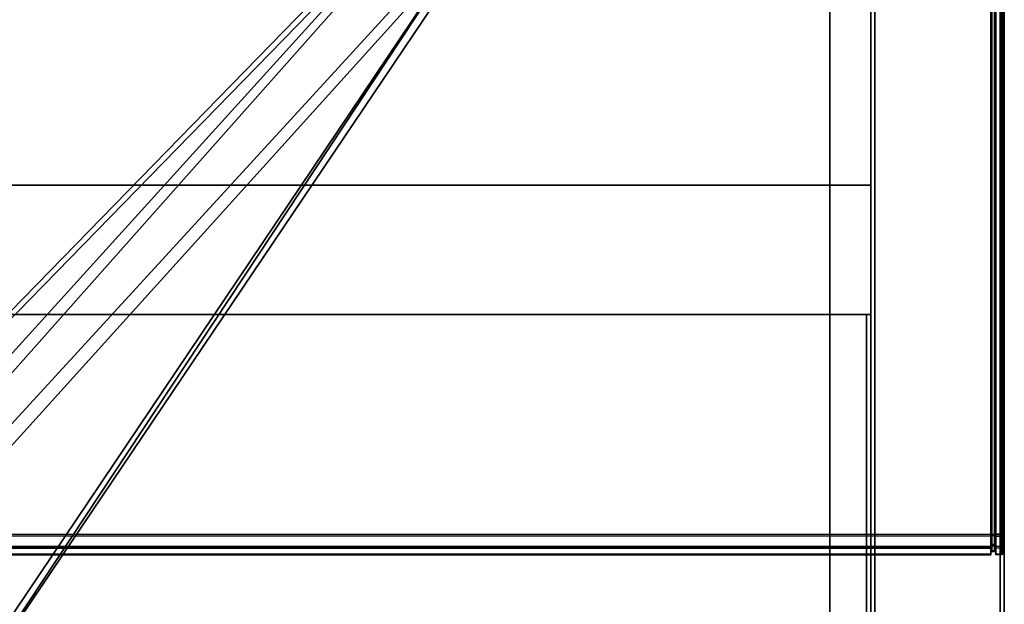
# Model space of a CAD drawing. Units: inches. Extents: x -96 to 96, y -58 to 55.
# Drawn here: x 90 to 96, y 45 to 49 of the extents above; entities that cross this region are included whole.
import ezdxf
from ezdxf.enums import TextEntityAlignment as Align

# ---------------------------------------------------------------- set-up
doc = ezdxf.new("R2010")
doc.units = ezdxf.units.IN
doc.header["$MEASUREMENT"] = 0
for name, color, linetype in [('STORAGE-CASE', 4, 'Continuous'), ('STORAGE-END_CAP', 4, 'Continuous'), ('STORAGE-LAM', 4, 'Continuous'), ('STORAGE-SHELF', 4, 'Continuous'), ('STORAGE-TOP', 4, 'Continuous'), ('TABLE-FOOT', 6, 'Continuous'), ('TABLE-SS', 7, 'Continuous'), ('TABLE-TOPEDGE', 6, 'Continuous'), ('TABLE-TOPLAM', 6, 'Continuous')]:
    doc.layers.add(name, color=color, linetype=linetype)
doc.styles.get("Standard").update_dxf_attribs({"font": 'ROMANS.SHX'})

# ---------------------------------------------------------------- blocks, each defined once
blk = doc.blocks.new('VFV43S_WM15721PGWT_0T')
at = {"layer": 'STORAGE-LAM'}
for points in [[(71.9, -15), (71.9, 0), (71.14, 0), (71.14, -15)], [(71.14, 0), (71.14, 0, -14.75), (71.14, -15, -14.75), (71.14, -15)], [(71.14, -15, -14.75), (71.14, 0, -14.75), (71.9, 0, -14.75), (71.9, -15, -14.75)], [(71.9, -15), (71.9, -15, -14.75), (71.9, 0, -14.75), (71.9, 0)], [(0.86, -14.97, -13.96), (71.14, -14.97, -13.96), (71.14, -0.03, -13.96), (0.86, -0.03, -13.96)], [(0.86, -0.03, -14.72), (71.14, -0.03, -14.72), (71.14, -14.97, -14.72), (0.86, -14.97, -14.72)], [(0.86, -14.97, -0.03), (71.14, -14.97, -0.03), (71.14, -0.03, -0.03), (0.86, -0.03, -0.03)], [(0.86, -0.03, -0.79), (71.14, -0.03, -0.79), (71.14, -14.97, -0.79), (0.86, -14.97, -0.79)], [(71.14, -14.97, -13.96), (71.14, -14.97, -14.72), (71.14, -0.03, -14.72), (71.14, -0.03, -13.96)], [(71.14, -14.97, -0.03), (71.14, -14.97, -0.79), (71.14, -0.03, -0.79), (71.14, -0.03, -0.03)]]:
    blk.add_3dface(points, dxfattribs=at)
blk = doc.blocks.new('VFV434_WMNA72_0T')
at = {"layer": 'STORAGE-END_CAP'}
for points in [[(71.82, -0.0146, 0.973), (71.82, -1.0196, 0.0308), (71.82, -8.6333, 0.7791), (71.82, -8.6238, 0.973)], [(71.82, -8.6238, 0.973), (71.82, -0.0146, 0.973), (71.822, -0.0146, 0.9779), (71.822, -8.6238, 0.9779)], [(71.822, -8.6238, 0.9779), (71.822, -0.0146, 0.9779), (71.8268, -0.0146, 0.98), (71.8268, -8.6238, 0.98)], [(71.8268, -8.6238, 0.98), (71.8432, -8.6238, 0.9806), (71.8432, -0.014, 0.9806), (71.8268, -0.0146, 0.98)], [(71.8432, -0.014, 0.9806), (71.8432, -8.6238, 0.9806), (71.848, -8.6238, 0.9827), (71.848, -0.014, 0.9827)], [(71.848, -0.014, 0.9827), (71.848, -8.6238, 0.9827), (71.85, -8.6238, 0.9876), (71.85, -0.014, 0.9876)], [(71.85, -8.6238, 1.0008), (71.8855, -8.6238, 0.9996), (71.8855, -0.015, 0.9996), (71.85, -0.0138, 1.0008)], [(71.85, -8.6238, 0.9876), (71.85, -8.6238, 1.0008), (71.85, -0.0138, 1.0008), (71.85, -0.014, 0.9876)], [(71.8855, -8.6238, 0.9996), (71.8958, -8.6238, 0.995), (71.8958, -0.015, 0.995), (71.8855, -0.015, 0.9996)], [(71.9, -0.015, 0.9846), (71.8958, -0.015, 0.995), (71.8958, -8.6238, 0.995), (71.9, -8.6238, 0.9846)], [(71.9, -8.6238, 0.9846), (71.9, -8.6344, 0.7676), (71.9, -1.0165, 0.0189), (71.9, -0.015, 0.9846)], [(71.822, -1.02, 0.026), (71.822, -8.6337, 0.7742), (71.82, -8.6333, 0.7791), (71.82, -1.0196, 0.0308)], [(71.8268, -1.0203, 0.0238), (71.8268, -8.634, 0.7721), (71.822, -8.6337, 0.7742), (71.822, -1.02, 0.026)], [(71.8268, -1.0203, 0.0238), (71.8432, -1.0261, 0.0238), (71.8432, -8.634, 0.7715), (71.8268, -8.634, 0.7721)], [(71.848, -1.0264, 0.0217), (71.848, -8.6342, 0.7694), (71.8432, -8.634, 0.7715), (71.8432, -1.0261, 0.0238)], [(71.85, -1.0268, 0.0169), (71.85, -8.6347, 0.7646), (71.848, -8.6342, 0.7694), (71.848, -1.0264, 0.0217)], [(71.8855, -8.6359, 0.7526), (71.85, -8.636, 0.7514), (71.85, -1.0306, 0.0039), (71.8855, -1.018, 0.0039)], [(71.85, -1.0306, 0.0039), (71.85, -8.636, 0.7514), (71.85, -8.6347, 0.7646), (71.85, -1.0268, 0.0169)], [(71.8855, -8.6359, 0.7526), (71.8855, -1.018, 0.0039), (71.8958, -1.0175, 0.0085), (71.8958, -8.6354, 0.7572)], [(71.8958, -8.6354, 0.7572), (71.8958, -1.0175, 0.0085), (71.9, -1.0165, 0.0189), (71.9, -8.6344, 0.7676)], [(71.822, -8.6821, 0.9595), (71.82, -8.6793, 0.9555), (71.82, -8.6238, 0.973), (71.822, -8.6238, 0.9779)], [(71.82, -8.6333, 0.7791), (71.82, -8.6869, 0.8019), (71.82, -8.6793, 0.9555), (71.82, -8.6238, 0.973)], [(71.822, -8.6337, 0.7742), (71.82, -8.6333, 0.7791), (71.82, -8.6869, 0.8019), (71.822, -8.69, 0.7982)], [(71.8268, -8.6833, 0.9613), (71.822, -8.6821, 0.9595), (71.822, -8.6238, 0.9779), (71.8268, -8.6238, 0.98)], [(71.8268, -8.634, 0.7721), (71.822, -8.6337, 0.7742), (71.822, -8.69, 0.7982), (71.8268, -8.6914, 0.7966)], [(71.8432, -8.6837, 0.9617), (71.8268, -8.6833, 0.9613), (71.8268, -8.6238, 0.98), (71.8432, -8.6238, 0.9806)], [(71.8432, -8.634, 0.7715), (71.8268, -8.634, 0.7721), (71.8268, -8.6914, 0.7966), (71.8432, -8.6918, 0.7961)], [(71.848, -8.6849, 0.9635), (71.8432, -8.6837, 0.9617), (71.8432, -8.6238, 0.9806), (71.848, -8.6238, 0.9827)], [(71.848, -8.6342, 0.7694), (71.8432, -8.634, 0.7715), (71.8432, -8.6918, 0.7961), (71.848, -8.6932, 0.7945)], [(71.85, -8.6877, 0.9675), (71.848, -8.6849, 0.9635), (71.848, -8.6238, 0.9827), (71.85, -8.6238, 0.9876)], [(71.85, -8.6347, 0.7646), (71.848, -8.6342, 0.7694), (71.848, -8.6932, 0.7945), (71.85, -8.6963, 0.7908)], [(71.85, -8.6952, 0.9783), (71.8855, -8.6945, 0.9773), (71.8855, -8.6238, 0.9996), (71.85, -8.6238, 1.0008)], [(71.85, -8.6952, 0.9783), (71.85, -8.6877, 0.9675), (71.85, -8.6238, 0.9876), (71.85, -8.6238, 1.0008)], [(71.85, -8.636, 0.7514), (71.85, -8.6347, 0.7646), (71.85, -8.6963, 0.7908), (71.85, -8.7049, 0.7807)], [(71.85, -8.636, 0.7514), (71.8855, -8.6359, 0.7526), (71.8855, -8.7041, 0.7817), (71.85, -8.7049, 0.7807)], [(71.8855, -8.6945, 0.9773), (71.8958, -8.6919, 0.9736), (71.8958, -8.6238, 0.995), (71.8855, -8.6238, 0.9996)], [(71.8855, -8.6359, 0.7526), (71.8958, -8.6354, 0.7572), (71.8958, -8.7012, 0.7852), (71.8855, -8.7041, 0.7817)], [(71.8958, -8.6919, 0.9736), (71.9, -8.686, 0.965), (71.9, -8.6238, 0.9846), (71.8958, -8.6238, 0.995)], [(71.8958, -8.6354, 0.7572), (71.9, -8.6344, 0.7676), (71.9, -8.6944, 0.7931), (71.8958, -8.7012, 0.7852)], [(71.9, -8.686, 0.965), (71.9, -8.6944, 0.7931), (71.9, -8.6344, 0.7676), (71.9, -8.6238, 0.9846)], [(71.822, -8.7195, 0.9111), (71.82, -8.7149, 0.9094), (71.82, -8.6793, 0.9555), (71.822, -8.6821, 0.9595)], [(71.82, -8.6869, 0.8019), (71.82, -8.7178, 0.8513), (71.82, -8.7149, 0.9094), (71.82, -8.6793, 0.9555)], [(71.822, -8.69, 0.7982), (71.82, -8.6869, 0.8019), (71.82, -8.7178, 0.8513), (71.822, -8.7225, 0.85)], [(71.822, -8.7225, 0.85), (71.82, -8.7178, 0.8513), (71.82, -8.7149, 0.9094), (71.822, -8.7195, 0.9111)], [(71.8268, -8.7215, 0.9119), (71.822, -8.7195, 0.9111), (71.822, -8.6821, 0.9595), (71.8268, -8.6833, 0.9613)], [(71.8268, -8.6914, 0.7966), (71.822, -8.69, 0.7982), (71.822, -8.7225, 0.85), (71.8268, -8.7246, 0.8495)], [(71.8268, -8.7246, 0.8495), (71.822, -8.7225, 0.85), (71.822, -8.7195, 0.9111), (71.8268, -8.7215, 0.9119)], [(71.8432, -8.7221, 0.9121), (71.8268, -8.7215, 0.9119), (71.8268, -8.6833, 0.9613), (71.8432, -8.6837, 0.9617)], [(71.8432, -8.6918, 0.7961), (71.8268, -8.6914, 0.7966), (71.8268, -8.7246, 0.8495), (71.8432, -8.7251, 0.8493)], [(71.8432, -8.7251, 0.8493), (71.8268, -8.7246, 0.8495), (71.8268, -8.7215, 0.9119), (71.8432, -8.7221, 0.9121)], [(71.848, -8.7241, 0.9128), (71.8432, -8.7221, 0.9121), (71.8432, -8.6837, 0.9617), (71.848, -8.6849, 0.9635)], [(71.848, -8.6932, 0.7945), (71.8432, -8.6918, 0.7961), (71.8432, -8.7251, 0.8493), (71.848, -8.7272, 0.8488)], [(71.848, -8.7272, 0.8488), (71.8432, -8.7251, 0.8493), (71.8432, -8.7221, 0.9121), (71.848, -8.7241, 0.9128)], [(71.85, -8.7286, 0.9145), (71.848, -8.7241, 0.9128), (71.848, -8.6849, 0.9635), (71.85, -8.6877, 0.9675)], [(71.85, -8.6963, 0.7908), (71.848, -8.6932, 0.7945), (71.848, -8.7272, 0.8488), (71.85, -8.7319, 0.8476)], [(71.85, -8.7319, 0.8476), (71.848, -8.7272, 0.8488), (71.848, -8.7241, 0.9128), (71.85, -8.7286, 0.9145)], [(71.85, -8.741, 0.9191), (71.85, -8.7286, 0.9145), (71.85, -8.6877, 0.9675), (71.85, -8.6952, 0.9783)], [(71.85, -8.741, 0.9191), (71.8855, -8.7399, 0.9186), (71.8855, -8.6945, 0.9773), (71.85, -8.6952, 0.9783)], [(71.85, -8.7049, 0.7807), (71.85, -8.6963, 0.7908), (71.85, -8.7319, 0.8476), (71.85, -8.7447, 0.8442)], [(71.85, -8.7049, 0.7807), (71.8855, -8.7041, 0.7817), (71.8855, -8.7435, 0.8445), (71.85, -8.7447, 0.8442)], [(71.85, -8.7447, 0.8442), (71.85, -8.7319, 0.8476), (71.85, -8.7286, 0.9145), (71.85, -8.741, 0.9191)], [(71.8855, -8.7399, 0.9186), (71.8958, -8.7356, 0.917), (71.8958, -8.6919, 0.9736), (71.8855, -8.6945, 0.9773)], [(71.8855, -8.7041, 0.7817), (71.8958, -8.7012, 0.7852), (71.8958, -8.7391, 0.8457), (71.8855, -8.7435, 0.8445)], [(71.8855, -8.7435, 0.8445), (71.8958, -8.7391, 0.8457), (71.8958, -8.7356, 0.917), (71.8855, -8.7399, 0.9186)], [(71.8958, -8.7356, 0.917), (71.9, -8.7258, 0.9134), (71.9, -8.686, 0.965), (71.8958, -8.6919, 0.9736)], [(71.8958, -8.7012, 0.7852), (71.9, -8.6944, 0.7931), (71.9, -8.729, 0.8483), (71.8958, -8.7391, 0.8457)], [(71.8958, -8.7391, 0.8457), (71.9, -8.729, 0.8483), (71.9, -8.7258, 0.9134), (71.8958, -8.7356, 0.917)], [(71.9, -8.7258, 0.9134), (71.9, -8.729, 0.8483), (71.9, -8.6944, 0.7931), (71.9, -8.686, 0.965)], [(71.85, -8.7447, 0.8442), (71.8855, -8.7435, 0.8445), (71.8855, -8.7399, 0.9186), (71.85, -8.741, 0.9191)]]:
    blk.add_3dface(points, dxfattribs=at)
at = {"layer": 'STORAGE-SHELF'}
for points in [[(0.18, -0.0138, 1.0008), (0.18, -8.6238, 1.0008), (71.82, -8.6238, 1.0008), (71.82, -0.0138, 1.0008)], [(71.82, -8.6238, 1.0008), (71.82, -8.636, 0.7514), (71.82, -2.4653, 0.1449), (71.82, -0.0138, 1.0008)], [(0.18, -8.636, 0.7514), (0.18, -2.4653, 0.1449), (71.82, -2.4653, 0.1449), (71.82, -8.636, 0.7514)], [(0.18, -8.6238, 1.0008), (71.82, -8.6238, 1.0008), (71.82, -8.6952, 0.9783), (0.18, -8.6952, 0.9783)], [(0.18, -8.7049, 0.7807), (71.82, -8.7049, 0.7807), (71.82, -8.636, 0.7514), (0.18, -8.636, 0.7514)], [(71.82, -8.636, 0.7514), (71.82, -8.6238, 1.0008), (71.82, -8.6952, 0.9783), (71.82, -8.7049, 0.7807)], [(0.18, -8.6952, 0.9783), (71.82, -8.6952, 0.9783), (71.82, -8.741, 0.9191), (0.18, -8.741, 0.9191)], [(0.18, -8.7447, 0.8442), (71.82, -8.7447, 0.8442), (71.82, -8.7049, 0.7807), (0.18, -8.7049, 0.7807)], [(71.82, -8.7049, 0.7807), (71.82, -8.6952, 0.9783), (71.82, -8.741, 0.9191), (71.82, -8.7447, 0.8442)], [(0.18, -8.741, 0.9191), (71.82, -8.741, 0.9191), (71.82, -8.7447, 0.8442), (0.18, -8.7447, 0.8442)]]:
    blk.add_3dface(points, dxfattribs=at)
blk = doc.blocks.new('PDU6ACS_3072LE_0T')
at = {"layer": 'TABLE-FOOT'}
for points in [[(6.8511, -5.5994, 26.3994), (6.8178, -5.6967, 26.334), (2.8131, -2.0261, 27.5324), (2.8617, -1.9954, 27.6051)], [(7.4145, -5.0458, 27.7141), (2.8571, -1.9732, 27.7444), (2.826, -2.0168, 27.8217), (7.4122, -5.0492, 27.788)], [(7.3878, -5.0856, 27.8223), (7.4022, -5.067, 27.8098), (7.4122, -5.0492, 27.788), (2.826, -2.0168, 27.8217)], [(2.826, -2.0168, 27.8217), (2.826, -15.8606, 27.8217), (7.3878, -12.7918, 27.8223), (7.3878, -5.0856, 27.8223)], [(6.8511, -5.5994, 26.3994), (2.8617, -1.9954, 27.6051), (2.8571, -1.9732, 27.7444), (7.4145, -5.0458, 27.7141)], [(6.47, -5.6237, 26.3887), (2.7347, -2.3091, 27.4491), (2.8131, -2.0261, 27.5324), (6.8178, -5.6967, 26.334)], [(2.7347, -2.3091, 27.4491), (6.47, -5.6237, 26.3887), (6.3502, -5.635, 26.4733), (2.6956, -2.3256, 27.4866)], [(5.8953, -5.5052, 27.5758), (5.7022, -6.0465, 27.5758), (1.1322, -6.2959, 27.5756), (2.6778, -2.3685, 27.5757)], [(5.8953, -5.5052, 27.5758), (2.6778, -2.3685, 27.5757), (2.7078, -2.3506, 27.5436), (5.9192, -5.4835, 27.5539)], [(6.3502, -5.635, 26.4733), (5.9192, -5.4835, 27.5539), (2.7078, -2.3506, 27.5436), (2.6956, -2.3256, 27.4866)]]:
    blk.add_3dface(points, dxfattribs=at)
at = {"layer": 'TABLE-TOPEDGE'}
blk.add_3dface([(0, 0, 27.824), (0, 0, 29), (69.88, 0, 29), (69.88, 0, 27.824)], dxfattribs=at)
at = {"layer": 'TABLE-TOPLAM'}
for points in [[(69.88, 0, 29), (0, 0, 29), (0, -28.88, 29), (69.88, -28.88, 29)], [(0, -28.88, 27.824), (0, 0, 27.824), (69.88, 0, 27.824), (69.88, -28.88, 27.824)]]:
    blk.add_3dface(points, dxfattribs=at)
at = {"layer": 'TABLE-SS', "width": 0.7, "flags": 8}
blk.add_attdef('SS', text='', height=4, dxfattribs=at).set_placement((34.94, -19.38), align=Align.CENTER)
blk = doc.blocks.new('2FFH73K_822SACC3FNC3W_0T')
at = {"layer": 'STORAGE-CASE'}
for points in [[(71.115, -19.15, 0.1842), (71.115, -0.06, 0.1842), (71.875, -0.06, 0.1842), (71.875, -19.15, 0.1842)], [(71.115, -0.06, 20.0432), (71.115, -19.935, 20.0432), (71.875, -19.935, 20.0432), (71.875, -0.06, 20.0432)], [(71.115, -19.025, 20.0432), (71.115, -19.025, 19.2832), (71.115, -0.8801, 19.2832), (71.115, -0.8801, 20.0432)], [(71.115, -19.15, 2.3122), (71.115, -19.15, 1.5522), (71.115, -0.8801, 1.5522), (71.115, -0.8801, 2.3122)], [(71.115, -7.3331, 2.3122), (71.115, -6.573, 2.3122), (36, -6.5731, 2.3122), (36, -7.3331, 2.3122)], [(71.115, -7.3331, 19.2831), (71.115, -6.573, 19.2831), (36, -6.5731, 19.2831), (36, -7.3331, 19.2831)], [(71.115, -6.573, 19.2831), (71.115, -6.573, 2.3122), (36, -6.5731, 2.3122), (36, -6.5731, 19.2831)], [(71.115, -7.3331, 19.2831), (71.115, -7.3331, 2.3122), (71.115, -6.5731, 2.3122), (71.115, -6.5731, 19.2831)], [(36, -7.3331, 2.3122), (71.115, -7.3331, 2.3122), (71.115, -7.3331, 19.2831), (36, -7.3331, 19.2831)], [(71.09, -7.3331, 14.6531), (71.09, -7.3331, 13.8931), (36.025, -7.3331, 13.8931), (36.025, -7.3331, 14.6531)], [(71.09, -7.3331, 13.8931), (71.09, -18.905, 13.8931), (36.025, -18.905, 13.8931), (36.025, -7.3331, 13.8931)], [(36.025, -7.3331, 14.6531), (36.025, -18.905, 14.6531), (71.09, -18.905, 14.6531), (71.09, -7.3331, 14.6531)], [(71.09, -18.905, 14.6531), (71.09, -18.905, 13.8931), (71.09, -7.3331, 13.8931), (71.09, -7.3331, 14.6531)]]:
    blk.add_3dface(points, dxfattribs=at)
for points, invisible_edges in [([(71.115, -0.06, 20.0432), (71.115, -0.06, 0.1842), (71.115, -19.15, 0.1842), (71.115, -19.152, 20.0432)], 4), ([(71.875, -19.152, 20.0432), (71.875, -19.15, 0.1842), (71.875, -0.06, 0.1842), (71.875, -0.06, 20.0432)], 5), ([(59.799, -5.82, 19.2832), (71.115, -19.025, 19.2832), (0.8851, -19.025, 19.2832), (0.8851, -0.8801, 19.2832)], 9), ([(0.8851, -0.8801, 20.0432), (0.8851, -19.025, 20.0432), (71.115, -19.025, 20.0432), (59.799, -5.82, 20.0432)], 12), ([(71.115, -19.025, 19.2832), (59.799, -5.82, 19.2832), (65.747, -5.82, 19.2832), (65.747, -0.8801, 19.2832)], 9), ([(71.115, -19.025, 20.0432), (65.747, -0.8801, 20.0432), (65.747, -5.82, 20.0432), (59.799, -5.82, 20.0432)], 9), ([(71.115, -19.025, 19.2832), (65.747, -0.8801, 19.2832), (71.115, -0.8801, 19.2832), (71.115, -19.025, 19.2832)], 1), ([(71.115, -19.025, 20.0432), (71.115, -0.8801, 20.0432), (65.747, -0.8801, 20.0432)], 8), ([(71.115, -0.8801, 2.3122), (65.747, -0.8801, 2.3122), (65.747, -5.82, 2.3122), (71.115, -19.15, 2.3122)], 4), ([(65.747, -5.82, 1.5522), (65.747, -0.8801, 1.5522), (71.115, -0.8801, 1.5522), (71.115, -19.15, 1.5522)], 8), ([(0.885, -19.15, 2.3122), (71.115, -19.15, 2.3122), (65.747, -5.82, 2.3122), (59.799, -5.82, 2.3122)], 10), ([(65.747, -5.82, 1.5522), (71.115, -19.15, 1.5522), (0.885, -19.15, 1.5522), (59.799, -5.82, 1.5522)], 5)]:
    blk.add_3dface(points, dxfattribs=dict(at, invisible_edges=invisible_edges))
at = {"layer": 'STORAGE-TOP'}
for points, invisible_edges in [([(59.799, -5.8201, 20.1832), (71.875, -19.935, 20.1832), (0.125, -19.935, 20.1832), (0.125, -0.0601, 20.1832)], 9), ([(0.125, -0.0601, 20.5682), (0.125, -19.935, 20.5682), (71.875, -19.935, 20.5682), (59.799, -5.8201, 20.5682)], 12), ([(71.875, -19.935, 20.1832), (59.799, -5.8201, 20.1832), (65.747, -5.8201, 20.1832), (65.747, -0.0601, 20.1832)], 9), ([(65.747, -5.8201, 20.5682), (59.799, -5.8201, 20.5682), (71.875, -19.935, 20.5682), (65.747, -0.0601, 20.5682)], 6), ([(71.875, -19.935, 20.1832), (65.747, -0.0601, 20.1832), (71.875, -0.0601, 20.1832), (71.875, -19.935, 20.1832)], 1), ([(71.875, -0.0601, 20.5682), (65.747, -0.0601, 20.5682), (71.875, -19.935, 20.5682)], 2)]:
    blk.add_3dface(points, dxfattribs=dict(at, invisible_edges=invisible_edges))
blk.add_3dface([(71.875, -19.935, 20.5682), (71.875, -19.935, 20.1832), (71.875, -0.0601, 20.1832), (71.875, -0.0601, 20.5682)], dxfattribs=at)

msp = doc.modelspace()

# ---------------------------------------------------------------- block references
for name, p in [('2FFH73K_822SACC3FNC3W_0T', (24, 54.4419)), ('VFV434_WMNA72_0T', (24, 54.4419, 41.322)), ('VFV43S_WM15721PGWT_0T', (24, 54.4419, 67.072))]:
    msp.add_blockref(name, p)
at = {"rotation": 270}
msp.add_blockref('PDU6ACS_3072LE_0T', (94.875, 52.3169), dxfattribs=at)

doc.saveas('drawing.dxf')
